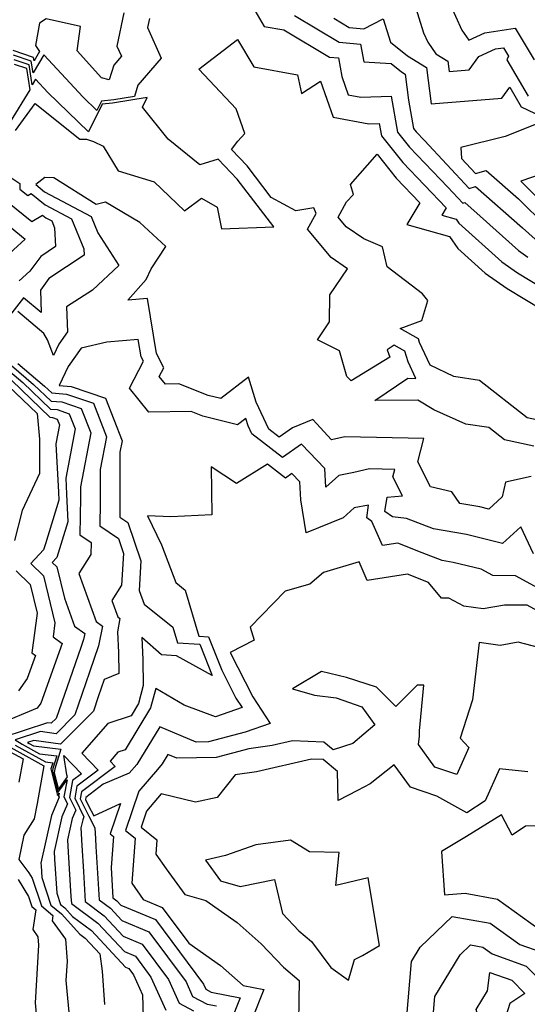
# Model space of a CAD drawing. Extents: x 1892776 to 1899653, y 2707304 to 2715393.
# Drawn here: x 1892926 to 1893001, y 2707912 to 2708058 of the extents above; entities that cross this region are included whole.
import ezdxf

# ---------------------------------------------------------------- set-up
doc = ezdxf.new("R2010")
doc.units = 0

msp = doc.modelspace()

# ---------------------------------------------------------------- linework, layer by layer
at = {"layer": 'Unknown_Line_Type', "color": 0}
for points in [[(1892984.7, 2708060.48, 294), (1892986.05, 2708056.06, 294), (1892986.68, 2708054.68, 294), (1892987.91, 2708052.94, 294), (1892989.67, 2708051.85, 294), (1892989.86, 2708050.31, 294), (1892992.85, 2708050.55, 294), (1892994.28, 2708052.52, 294), (1892996.72, 2708053.66, 294), (1892997.92, 2708053.84, 294), (1892998.66, 2708052.59, 294), (1892998.43, 2708052.04, 294), (1893001.56, 2708046.66, 294)], [(1892989.84, 2708060.6, 292), (1892991.76, 2708056.41, 292), (1892992.78, 2708054.97, 292), (1892995.15, 2708056.06, 292), (1892999.66, 2708056.74, 292), (1893002.47, 2708052.04, 292)], [(1892941.67, 2708059.01, 304), (1892940.62, 2708054.08, 304), (1892941.29, 2708052.57, 304), (1892940.15, 2708051.24, 304), (1892939.47, 2708049.07, 304), (1892938.33, 2708049.38, 304), (1892934.73, 2708053.35, 304), (1892935.23, 2708056.98, 304), (1892930.13, 2708058.12, 304), (1892929.16, 2708057.49, 304), (1892928.55, 2708054.18, 304), (1892929.16, 2708053.26, 304), (1892928.34, 2708051.87, 304), (1892928.26, 2708052.4, 304), (1892925.23, 2708053.41, 304)], [(1892960.72, 2708059.93, 300), (1892962.45, 2708057, 300), (1892965.37, 2708056.47, 300), (1892972.13, 2708052.45, 300), (1892973.44, 2708052.32, 300), (1892973.96, 2708049.58, 300), (1892974.91, 2708046.85, 300), (1892976.76, 2708046.51, 300), (1892981.25, 2708046.66, 300), (1892982.21, 2708041.32, 300), (1892983.98, 2708039.11, 300), (1892989.68, 2708033.16, 300), (1892991.87, 2708030.81, 300), (1892992.18, 2708030.89, 300), (1892994.48, 2708028.87, 300), (1893000.14, 2708023.77, 300), (1893001.53, 2708022.79, 300)], [(1892966.94, 2708058.6, 298), (1892973.58, 2708054.65, 298), (1892976.71, 2708054.34, 298), (1892977.2, 2708051.76, 298), (1892981.27, 2708051.51, 298), (1892982.8, 2708050.28, 298), (1892983.36, 2708049.93, 298), (1892983.84, 2708046.04, 298), (1892984.59, 2708041.87, 298), (1892984.97, 2708041.39, 298), (1892986.2, 2708040.11, 298), (1892992.82, 2708033, 298), (1892993.76, 2708033.26, 298), (1893000.71, 2708027.16, 298), (1893002.61, 2708025.45, 298)], [(1892945.44, 2708058.16, 302), (1892945.15, 2708056.83, 302), (1892947.17, 2708052.28, 302), (1892943.74, 2708048.3, 302), (1892943.21, 2708046.59, 302), (1892940.18, 2708046.09, 302), (1892938.35, 2708045.92, 302), (1892937.67, 2708044.53, 302), (1892935.61, 2708046.51, 302), (1892929.78, 2708052.77, 302), (1892928.2, 2708050.09, 302), (1892927.94, 2708051.85, 302), (1892925.31, 2708052.73, 302)], [(1892972.75, 2708058.21, 296), (1892975.04, 2708056.85, 296), (1892977.22, 2708056.63, 296), (1892980.08, 2708058.13, 296), (1892981.19, 2708054.66, 296), (1892983.71, 2708052.63, 296), (1892986.51, 2708050.89, 296), (1892987.18, 2708045.5, 296), (1892997.65, 2708046.34, 296), (1892998.83, 2708047.98, 296), (1893000.53, 2708045.05, 296), (1893004.51, 2708043.19, 296), (1892998.15, 2708040.68, 296), (1892991.58, 2708039.04, 296), (1892991.7, 2708037.42, 296), (1892993.76, 2708035.2, 296), (1892995.34, 2708035.64, 296), (1893000.12, 2708031.43, 296), (1893004.23, 2708027.4, 296)], [(1892998.04, 2707995.74, 302), (1892995.74, 2707997.55, 302), (1892992.31, 2707998.06, 302), (1892987.58, 2708000.2, 302), (1892985.23, 2708001.64, 302), (1892978.84, 2708001.59, 302), (1892983.75, 2708004.9, 302), (1892984.94, 2708004.83, 302), (1892983.77, 2708007.29, 302), (1892983.31, 2708008.88, 302), (1892981.73, 2708009.78, 302), (1892980.67, 2708009.07, 302), (1892981.09, 2708008, 302), (1892975.33, 2708004.48, 302), (1892974.71, 2708005.14, 302), (1892973.63, 2708008.94, 302), (1892970.34, 2708010.56, 302), (1892972.14, 2708013.21, 302), (1892972.17, 2708017.2, 302), (1892974.81, 2708021.06, 302), (1892972.38, 2708022.74, 302), (1892968.87, 2708026.94, 302), (1892970.13, 2708029.25, 302), (1892969.79, 2708030.1, 302), (1892967.13, 2708029.68, 302), (1892963.51, 2708031.63, 302), (1892959.93, 2708036.31, 302), (1892957.63, 2708038.73, 302), (1892958.56, 2708039.97, 302), (1892959.6, 2708041.12, 302), (1892958.31, 2708044.76, 302), (1892952.76, 2708050.64, 302), (1892958.52, 2708055.03, 302), (1892960.9, 2708050.99, 302), (1892967.38, 2708049.8, 302), (1892968, 2708047.06, 302), (1892970.82, 2708048.9, 302), (1892972.68, 2708043.52, 302), (1892977.94, 2708042.58, 302), (1892979.5, 2708042.63, 302), (1892979.83, 2708040.78, 302), (1892983, 2708036.82, 302), (1892989.43, 2708030.1, 302), (1892988.79, 2708029.02, 302), (1892990.9, 2708028.42, 302), (1892991.31, 2708027.83, 302), (1892997.68, 2708022.1, 302), (1892999.98, 2708020.47, 302), (1893005.62, 2708017.09, 302)], [(1892924.88, 2708042.86, 298), (1892927.77, 2708047.59, 298), (1892927.3, 2708050.75, 298), (1892925.47, 2708051.36, 298)], [(1892925.58, 2708041.57, 300), (1892928.53, 2708045.59, 300), (1892935.14, 2708040.26, 300), (1892936.14, 2708040.27, 300), (1892937.14, 2708039.93, 300), (1892938.61, 2708039.23, 300), (1892940.8, 2708035.61, 300), (1892946.17, 2708033.98, 300), (1892950.62, 2708029.66, 300), (1892953.18, 2708031.52, 300), (1892955.49, 2708030.21, 300), (1892956.13, 2708026.99, 300), (1892963.87, 2708027.28, 300), (1892958.45, 2708034.38, 300), (1892955.63, 2708037.34, 300), (1892952.92, 2708036.5, 300), (1892948.21, 2708040.29, 300), (1892944.42, 2708045.03, 300), (1892945.13, 2708046.47, 300), (1892939.99, 2708045.62, 300), (1892938.43, 2708045.48, 300), (1892936.41, 2708041.38, 300), (1892930.38, 2708047.2, 300), (1892928.56, 2708049.15, 300), (1892928.06, 2708048.32, 300), (1892927.62, 2708051.3, 300), (1892925.39, 2708052.05, 300)], [(1893001.43, 2707999, 304), (1892994.37, 2708004.55, 304), (1892990.58, 2708005.11, 304), (1892987.04, 2708006.81, 304), (1892985.46, 2708010.15, 304), (1892985.31, 2708010.68, 304), (1892982.62, 2708012.21, 304), (1892985.79, 2708013.42, 304), (1892986.69, 2708016.4, 304), (1892985.91, 2708017.38, 304), (1892980.69, 2708021.37, 304), (1892979.98, 2708024.33, 304), (1892977.22, 2708025.52, 304), (1892974.62, 2708027.32, 304), (1892973.43, 2708028.75, 304), (1892974.67, 2708031.02, 304), (1892975.67, 2708032.11, 304), (1892975.26, 2708033.57, 304), (1892979.2, 2708038.05, 304), (1892982.02, 2708034.53, 304), (1892985.53, 2708030.86, 304), (1892983.61, 2708027.64, 304), (1892989.92, 2708025.84, 304), (1892991.14, 2708024.09, 304), (1892995.21, 2708020.43, 304), (1892998.44, 2708018.15, 304), (1893006.33, 2708013.41, 304)], [(1893006.49, 2708036.14, 294), (1893000.49, 2708034.05, 294), (1893005, 2708029.63, 294)], [(1892924.44, 2708034.92, 302), (1892926.22, 2708033.72, 302), (1892926.24, 2708032.88, 302), (1892927.43, 2708031.92, 302), (1892927.94, 2708032.24, 302), (1892929.98, 2708030.58, 302), (1892933.89, 2708028.5, 302), (1892935.72, 2708024.02, 302), (1892935.76, 2708023.1, 302), (1892930.55, 2708019.66, 302), (1892929.29, 2708017.93, 302), (1892929.4, 2708014.61, 302), (1892926.8, 2708016.8, 302), (1892923.65, 2708012.79, 302)], [(1893002.02, 2707990.33, 300), (1892998.19, 2707989.48, 300), (1892997.73, 2707987.3, 300), (1892995.74, 2707985.48, 300), (1892994.41, 2707985.8, 300), (1892991.44, 2707986.32, 300), (1892990.28, 2707988.05, 300), (1892987.1, 2707988.76, 300), (1892985.23, 2707992.5, 300), (1892986.1, 2707995.95, 300), (1892974.38, 2707996.2, 300), (1892972.42, 2707995.75, 300), (1892970.22, 2707998.17, 300), (1892969.68, 2707998.73, 300), (1892966.64, 2707997.53, 300), (1892964.66, 2707996.13, 300), (1892963.16, 2707997.3, 300), (1892961.25, 2708001.3, 300), (1892960.11, 2708005.02, 300), (1892956.02, 2708001.87, 300), (1892954.13, 2708002.33, 300), (1892949.81, 2708004.02, 300), (1892947.82, 2708004, 300), (1892946.91, 2708005.12, 300), (1892947.57, 2708006.39, 300), (1892946.51, 2708008.54, 300), (1892945.14, 2708016.66, 300), (1892942.24, 2708016.41, 300), (1892944.94, 2708019.48, 300), (1892945.69, 2708021.06, 300), (1892947.87, 2708024.4, 300), (1892944.01, 2708027.92, 300), (1892938.93, 2708030.95, 300), (1892937.57, 2708030.6, 300), (1892931.26, 2708034.54, 300), (1892929.95, 2708034.62, 300), (1892928.61, 2708033.55, 300), (1892929.89, 2708032.5, 300), (1892936.8, 2708028.83, 300), (1892937.8, 2708026.39, 300), (1892940.91, 2708021.57, 300), (1892937, 2708017.89, 300), (1892933.18, 2708015.45, 300), (1892933.3, 2708011.75, 300), (1892932.02, 2708009.92, 300), (1892931.23, 2708008.22, 300), (1892930.36, 2708010.54, 300), (1892929.81, 2708011.5, 300), (1892925.96, 2708014.74, 300)], [(1892924.39, 2708030.99, 304), (1892928.03, 2708028.08, 304), (1892929.6, 2708029.03, 304), (1892930.07, 2708028.65, 304), (1892930.97, 2708028.17, 304), (1892931.4, 2708027.14, 304), (1892931.53, 2708024.37, 304), (1892929.34, 2708022.92, 304), (1892927.72, 2708020.71, 304), (1892926.14, 2708019.28, 304)], [(1892922.54, 2708029.1, 306), (1892927.05, 2708025.49, 306), (1892923.55, 2708022.31, 306)], [(1893002.38, 2707978.87, 298), (1893000.48, 2707982.85, 298), (1892997.78, 2707980.39, 298), (1892992.44, 2707981.69, 298), (1892987.56, 2707982.53, 298), (1892983.53, 2707984.06, 298), (1892981.45, 2707984.31, 298), (1892980.35, 2707985.1, 298), (1892980.69, 2707987.25, 298), (1892982.94, 2707987.42, 298), (1892981.53, 2707990.24, 298), (1892981.81, 2707991.34, 298), (1892978.06, 2707991.43, 298), (1892975.74, 2707990.89, 298), (1892973.52, 2707990.47, 298), (1892971.61, 2707988.72, 298), (1892971.43, 2707991.48, 298), (1892967.99, 2707995.11, 298), (1892965.15, 2707993.1, 298), (1892960.63, 2707996.63, 298), (1892960.06, 2707997.81, 298), (1892959.72, 2707998.91, 298), (1892958.51, 2707997.98, 298), (1892953.36, 2707999.24, 298), (1892951.61, 2707999.93, 298), (1892945.36, 2707999.86, 298), (1892942.47, 2708003.37, 298), (1892944.55, 2708007.39, 298), (1892944.22, 2708008.06, 298), (1892943.79, 2708010.6, 298), (1892939.13, 2708010.19, 298), (1892935.31, 2708009.32, 298), (1892933.4, 2708006.58, 298), (1892932.09, 2708003.8, 298), (1892933.84, 2708003.66, 298), (1892938.92, 2708001.93, 298), (1892941.4, 2707995.57, 298), (1892941.08, 2707993.89, 298), (1892941.08, 2707985.84, 298), (1892941.06, 2707984.29, 298), (1892942.26, 2707983.47, 298), (1892944.19, 2707977.81, 298), (1892943.92, 2707973.44, 298), (1892944.67, 2707971.38, 298), (1892948.91, 2707967.99, 298), (1892949.6, 2707965.66, 298), (1892952.93, 2707965.46, 298), (1892954.75, 2707960.83, 298), (1892949.46, 2707963.76, 298), (1892947.24, 2707963.89, 298), (1892944.3, 2707966.46, 298), (1892944.47, 2707963.14, 298), (1892944.54, 2707959.34, 298), (1892943.84, 2707956.68, 298), (1892942.74, 2707954.87, 298), (1892939.27, 2707953.7, 298), (1892935.45, 2707949.33, 298), (1892937.86, 2707946.82, 298), (1892934.69, 2707944.42, 298), (1892934.37, 2707942.65, 298), (1892935.74, 2707939.88, 298), (1892935.56, 2707939.43, 298), (1892935.29, 2707938.25, 298), (1892935.43, 2707935.63, 298), (1892935.67, 2707931.79, 298), (1892935.94, 2707927.33, 298), (1892938.74, 2707925.24, 298), (1892941.55, 2707922.21, 298), (1892944.36, 2707921.03, 298), (1892948.27, 2707915.79, 298), (1892949.86, 2707912.26, 298), (1892951.98, 2707911.13, 298)], [(1892924.1, 2708006.4, 304), (1892926.67, 2708004.24, 304), (1892930.8, 2708000.28, 304), (1892931.78, 2708000.21, 304), (1892933.57, 2707999.6, 304), (1892934.44, 2707997.36, 304), (1892933.05, 2707990.06, 304), (1892933.17, 2707987.68, 304), (1892933.35, 2707983.59, 304), (1892932.52, 2707980.88, 304), (1892931.72, 2707978.32, 304), (1892931.04, 2707977.59, 304), (1892931.72, 2707976.93, 304), (1892932.84, 2707972.3, 304), (1892934.35, 2707968.15, 304), (1892935.86, 2707967.04, 304), (1892935.69, 2707966.16, 304), (1892935.28, 2707964.97, 304), (1892931.6, 2707954.45, 304), (1892930.9, 2707953.75, 304), (1892930.33, 2707953.83, 304), (1892923.74, 2707951.64, 304)], [(1892925.01, 2708006.73, 302), (1892928.29, 2708003.96, 302), (1892930.89, 2708001.48, 302), (1892932.47, 2708001.36, 302), (1892935.35, 2708000.37, 302), (1892936.76, 2707996.76, 302), (1892935.24, 2707988.79, 302), (1892935.24, 2707987.18, 302), (1892935.15, 2707981.66, 302), (1892936.82, 2707980.53, 302), (1892936.75, 2707978.73, 302), (1892934.96, 2707975.94, 302), (1892937.56, 2707968.82, 302), (1892938.47, 2707968.15, 302), (1892937.92, 2707965.24, 302), (1892936.58, 2707961.31, 302), (1892934.37, 2707955, 302), (1892931.6, 2707952.19, 302), (1892929.32, 2707952.52, 302), (1892925.57, 2707951.27, 302), (1892926.59, 2707950.63, 302), (1892929.15, 2707949.22, 302), (1892931.71, 2707948.9, 302), (1892931.14, 2707947.07, 302), (1892931.07, 2707946.7, 302), (1892931.89, 2707943.5, 302), (1892933.23, 2707945.36, 302), (1892932.78, 2707942.86, 302), (1892933.29, 2707941.83, 302), (1892932.48, 2707939.88, 302), (1892931.34, 2707934.75, 302), (1892931.4, 2707933.62, 302), (1892931.72, 2707928.58, 302), (1892932.27, 2707926.9, 302), (1892932.91, 2707926.38, 302), (1892934.03, 2707925.14, 302), (1892936.86, 2707923.03, 302), (1892941.9, 2707917.62, 302), (1892942.39, 2707917.41, 302), (1892943.06, 2707916.5, 302), (1892944.43, 2707913.49, 302), (1892944.51, 2707910.22, 302)], [(1892925.92, 2708007.06, 300), (1892929.92, 2708003.69, 300), (1892930.97, 2708002.68, 300), (1892933.16, 2708002.51, 300), (1892937.14, 2708001.15, 300), (1892939.08, 2707996.17, 300), (1892938.16, 2707991.34, 300), (1892938.16, 2707986.51, 300), (1892938.1, 2707982.98, 300), (1892940.86, 2707981.11, 300), (1892941.61, 2707978.89, 300), (1892941.33, 2707974.22, 300), (1892939.87, 2707971.95, 300), (1892940.77, 2707969.5, 300), (1892941.08, 2707969.27, 300), (1892940.71, 2707967.3, 300), (1892940.86, 2707964.23, 300), (1892940.92, 2707961.14, 300), (1892938.76, 2707960.24, 300), (1892937.87, 2707957.65, 300), (1892937.14, 2707955.55, 300), (1892932.29, 2707950.63, 300), (1892928.3, 2707951.2, 300), (1892927.4, 2707950.9, 300), (1892927.64, 2707950.74, 300), (1892928.26, 2707950.4, 300), (1892932.32, 2707949.89, 300), (1892931.41, 2707947.01, 300), (1892931.31, 2707946.42, 300), (1892931.95, 2707943.92, 300), (1892933.29, 2707945.8, 300), (1892933.21, 2707946.09, 300), (1892932.78, 2707948.97, 300), (1892935.38, 2707946.28, 300), (1892934.03, 2707945.25, 300), (1892933.58, 2707942.76, 300), (1892934.52, 2707940.86, 300), (1892934.02, 2707939.66, 300), (1892933.32, 2707936.5, 300), (1892933.42, 2707934.63, 300), (1892933.82, 2707928.1, 300), (1892933.89, 2707927.05, 300), (1892937.8, 2707924.13, 300), (1892941.73, 2707919.91, 300), (1892943.37, 2707919.22, 300), (1892945.66, 2707916.14, 300), (1892947.89, 2707911.23, 300)], [(1892923.41, 2708004.79, 308), (1892928.79, 2707999.65, 308), (1892929.17, 2707995.84, 308), (1892929.14, 2707990.77, 308), (1892926.58, 2707985.28, 308), (1892925.43, 2707980.83, 308)], [(1892925.04, 2708004.51, 306), (1892930.71, 2707999.08, 306), (1892931.09, 2707999.06, 306), (1892931.78, 2707998.82, 306), (1892932.12, 2707997.95, 306), (1892931.58, 2707995.13, 306), (1892931.95, 2707988.01, 306), (1892932, 2707986.8, 306), (1892930.02, 2707980.31, 306), (1892929.75, 2707979.46, 306), (1892927.87, 2707977.44, 306), (1892929.74, 2707975.61, 306), (1892931.44, 2707968.61, 306), (1892931.18, 2707966.57, 306), (1892932.49, 2707965.56, 306), (1892929.34, 2707956.71, 306), (1892928.82, 2707955.97, 306), (1892923.09, 2707953.62, 306)], [(1893002.82, 2707998.71, 304), (1893001.43, 2707999, 304)], [(1893002.42, 2707994.81, 302), (1892998.04, 2707995.74, 302)], [(1893008.47, 2707970.8, 296), (1892999.7, 2707975.61, 296), (1892996.33, 2707975.62, 296), (1892994.59, 2707976.57, 296), (1892990.47, 2707977.58, 296), (1892988.83, 2707977.86, 296), (1892985.86, 2707978.98, 296), (1892982.28, 2707980.42, 296), (1892979.98, 2707980.07, 296), (1892978.41, 2707983.63, 296), (1892977.64, 2707984.18, 296), (1892977.93, 2707986.05, 296), (1892975.77, 2707985.65, 296), (1892974.18, 2707984.19, 296), (1892968.66, 2707981.94, 296), (1892967.89, 2707986.84, 296), (1892967.71, 2707989.53, 296), (1892966.57, 2707990.74, 296), (1892965.63, 2707990.07, 296), (1892962.96, 2707992.15, 296), (1892958.37, 2707989.26, 296), (1892954.57, 2707991.73, 296), (1892954.71, 2707984.63, 296), (1892948.62, 2707984.32, 296), (1892945.14, 2707984.5, 296), (1892947.23, 2707980.16, 296), (1892948.58, 2707976.7, 296), (1892949.34, 2707974.6, 296), (1892950.73, 2707973.49, 296), (1892952.75, 2707966.63, 296), (1892954.21, 2707966.54, 296), (1892956.16, 2707961.6, 296), (1892958.26, 2707957.49, 296), (1892959.19, 2707956.07, 296), (1892955.24, 2707954.69, 296), (1892950.61, 2707956.42, 296), (1892946.37, 2707958.9, 296), (1892945.61, 2707956.01, 296), (1892941.83, 2707949.8, 296), (1892940.78, 2707949.45, 296), (1892939.62, 2707948.12, 296), (1892940.35, 2707947.36, 296), (1892935.36, 2707943.6, 296), (1892935.17, 2707942.54, 296), (1892936.45, 2707939.97, 296), (1892937.36, 2707938.24, 296), (1892937.44, 2707936.64, 296), (1892937.52, 2707935.47, 296), (1892937.99, 2707927.6, 296), (1892939.68, 2707926.34, 296), (1892941.38, 2707924.51, 296), (1892945.35, 2707922.84, 296), (1892950.87, 2707915.43, 296), (1892951.83, 2707913.29, 296), (1892954.02, 2707912.12, 296), (1892955.36, 2707911.86, 296)], [(1893004.47, 2707969.57, 294), (1893001.44, 2707971.23, 294), (1892998.04, 2707971.24, 294), (1892994.92, 2707970.69, 294), (1892992.04, 2707971.09, 294), (1892989.82, 2707972.26, 294), (1892988.75, 2707972.3, 294), (1892986.81, 2707974.58, 294), (1892983.71, 2707975.82, 294), (1892977.73, 2707974.91, 294), (1892976.51, 2707977.68, 294), (1892971.23, 2707976.09, 294), (1892969.24, 2707974.38, 294), (1892965.56, 2707973.31, 294), (1892960.36, 2707967.99, 294), (1892960.95, 2707966.07, 294), (1892957.39, 2707964.24, 294), (1892960.75, 2707957.66, 294), (1892963.33, 2707953.71, 294), (1892959.64, 2707952.43, 294), (1892954.19, 2707951.01, 294), (1892952.38, 2707950.97, 294), (1892947.01, 2707953.23, 294), (1892943.56, 2707947.65, 294), (1892942.46, 2707946.33, 294), (1892938.61, 2707944.71, 294), (1892936.03, 2707942.77, 294), (1892935.97, 2707942.44, 294), (1892936.37, 2707941.63, 294), (1892937.22, 2707940.02, 294), (1892941.14, 2707941.85, 294), (1892939.62, 2707937.36, 294), (1892940.14, 2707936.95, 294), (1892939.77, 2707932.38, 294), (1892940.04, 2707927.88, 294), (1892940.63, 2707927.44, 294), (1892941.21, 2707926.81, 294), (1892946.34, 2707924.65, 294), (1892953.47, 2707915.07, 294), (1892953.81, 2707914.33, 294), (1892954.57, 2707913.92, 294), (1892958.89, 2707913.08, 294), (1892956.14, 2707906.1, 294)], [(1892925.69, 2707976.31, 308), (1892927.77, 2707974.29, 308), (1892928.79, 2707970.08, 308), (1892928.04, 2707964.19, 308), (1892928.55, 2707963.8, 308), (1892927.33, 2707960.38, 308), (1892926.04, 2707958.53, 308)], [(1893007.43, 2707963.83, 292), (1893000.07, 2707965.75, 292), (1892997.43, 2707965.29, 292), (1892994.33, 2707965.71, 292), (1892993.32, 2707957.23, 292), (1892991.48, 2707951.53, 292), (1892992.78, 2707950.17, 292), (1892991, 2707946.16, 292), (1892987.72, 2707947.26, 292), (1892985.31, 2707950.62, 292), (1892985.49, 2707951.82, 292), (1892985.49, 2707952.63, 292), (1892986.12, 2707959.38, 292), (1892985.13, 2707959.41, 292), (1892982.44, 2707956.75, 292), (1892981.97, 2707956.22, 292), (1892979.1, 2707959.1, 292), (1892974.63, 2707960.55, 292), (1892970.93, 2707961.4, 292), (1892966.65, 2707958.84, 292), (1892969.93, 2707957.93, 292), (1892973.1, 2707957.5, 292), (1892976.93, 2707956.16, 292), (1892978.86, 2707953.53, 292), (1892975.61, 2707950.74, 292), (1892972.67, 2707949.82, 292), (1892971.3, 2707950.96, 292), (1892966.67, 2707951.15, 292), (1892963.64, 2707950.45, 292), (1892960.19, 2707949.94, 292), (1892955.33, 2707948.68, 292), (1892949.5, 2707948.56, 292), (1892948.18, 2707949.11, 292), (1892947.33, 2707947.74, 292), (1892946.65, 2707946.92, 292), (1892943.88, 2707943.68, 292), (1892941.91, 2707937.86, 292), (1892943.35, 2707936.71, 292), (1892942.82, 2707930.06, 292), (1892944.52, 2707927.64, 292), (1892947.33, 2707926.46, 292), (1892951.28, 2707921.15, 292), (1892955.99, 2707917.84, 292), (1892959.36, 2707914.89, 292), (1892962.41, 2707914.3, 292), (1892960.69, 2707909.94, 292)], [(1892923.43, 2707950.28, 308), (1892926.71, 2707948.47, 308), (1892926.08, 2707945.02, 308)], [(1892924.48, 2707950.39, 306), (1892929.82, 2707947.46, 306), (1892928.79, 2707941.84, 306), (1892928.38, 2707939.61, 306), (1892926.85, 2707937.18, 306), (1892926.11, 2707933.56, 306), (1892927.58, 2707931.61, 306), (1892928.08, 2707930.78, 306), (1892929.43, 2707926.71, 306), (1892931.15, 2707925.29, 306), (1892931.02, 2707924.5, 306), (1892933.02, 2707921.75, 306), (1892933.25, 2707918.51, 306), (1892933.08, 2707915.65, 306), (1892933.65, 2707909.37, 306)], [(1892925.53, 2707950.51, 304), (1892930.03, 2707948.04, 304), (1892931.11, 2707947.9, 304), (1892930.87, 2707947.13, 304), (1892930.84, 2707946.98, 304), (1892931.84, 2707943.07, 304), (1892932.05, 2707943.37, 304), (1892931.98, 2707942.97, 304), (1892932.06, 2707942.8, 304), (1892930.94, 2707940.1, 304), (1892929.37, 2707933, 304), (1892929.39, 2707932.61, 304), (1892929.5, 2707930.89, 304), (1892930.85, 2707926.81, 304), (1892932.4, 2707925.53, 304), (1892935.14, 2707922.51, 304), (1892935.92, 2707921.93, 304), (1892938.1, 2707919.59, 304), (1892938.43, 2707917.01, 304), (1892938.8, 2707912.08, 304)], [(1893001.5, 2707946.53, 290), (1892997.3, 2707947.02, 290), (1892995.19, 2707942.27, 290), (1892992.47, 2707940.46, 290), (1892988.03, 2707942.94, 290), (1892984.11, 2707944.26, 290), (1892981.71, 2707947.59, 290), (1892978.17, 2707944.78, 290), (1892976.28, 2707943.79, 290), (1892973.4, 2707942.29, 290), (1892973.3, 2707946.59, 290), (1892971.18, 2707948.36, 290), (1892969.46, 2707948.43, 290), (1892961.33, 2707946.57, 290), (1892958.15, 2707946.1, 290), (1892955.49, 2707942.77, 290), (1892952.26, 2707942.06, 290), (1892947.18, 2707943.27, 290), (1892945.01, 2707940.72, 290), (1892944.21, 2707938.36, 290), (1892946.56, 2707936.48, 290), (1892946.39, 2707934.35, 290), (1892947.94, 2707932.16, 290), (1892950.67, 2707928.38, 290), (1892953.79, 2707927.47, 290), (1892958.43, 2707924.21, 290), (1892962.02, 2707921.07, 290), (1892965.31, 2707917.63, 290), (1892967.65, 2707915.66, 290), (1892967.48, 2707906.57, 290)], [(1893006, 2707938.57, 288), (1893001.18, 2707938.5, 288), (1892999.18, 2707937.16, 288), (1892997.61, 2707940.19, 288), (1892992.44, 2707936.99, 288), (1892988.74, 2707934.74, 288), (1892989.18, 2707928.35, 288), (1892992.24, 2707928.56, 288), (1892997.04, 2707927.7, 288), (1893004.44, 2707922.37, 288)], [(1892977.01, 2707919.34, 288), (1892979.52, 2707920.82, 288), (1892977.88, 2707930.86, 288), (1892973.09, 2707929.69, 288), (1892973.56, 2707934.62, 288), (1892969.15, 2707934.69, 288), (1892966.33, 2707936.44, 288), (1892961.2, 2707935.72, 288), (1892956.72, 2707934.17, 288), (1892953.76, 2707933.45, 288), (1892955.96, 2707930.39, 288), (1892958.88, 2707929.54, 288), (1892964, 2707930.62, 288), (1892965.15, 2707925.58, 288), (1892967.6, 2707923.01, 288), (1892969.48, 2707921.43, 288), (1892972.31, 2707917.54, 288), (1892974.97, 2707915.67, 288), (1892975.85, 2707918.73, 288), (1892977.01, 2707919.34, 288)], [(1892926, 2707930.62, 308), (1892927.53, 2707928.06, 308), (1892928.01, 2707926.61, 308), (1892928.62, 2707926.11, 308), (1892928.16, 2707923.18, 308), (1892928.92, 2707922.12, 308), (1892929.01, 2707920.89, 308), (1892928.51, 2707912.32, 308), (1892928.7, 2707910.16, 308)], [(1892983.54, 2707909.69, 290), (1892984.28, 2707918.46, 290), (1892985.58, 2707920.59, 290), (1892990.33, 2707925.14, 290), (1892995.93, 2707924.15, 290), (1893000.35, 2707920.97, 290), (1893003.45, 2707919.87, 290)], [(1892987.49, 2707910.36, 292), (1892987.73, 2707913.26, 292), (1892991.5, 2707919.44, 292), (1892993.03, 2707920.91, 292), (1892994.83, 2707920.59, 292), (1892996.25, 2707919.57, 292), (1893001.29, 2707917.78, 292), (1893004.04, 2707914.93, 292)], [(1893002.48, 2707879.66, 294), (1893000.99, 2707888.83, 294), (1893001.66, 2707889.76, 294), (1893001.38, 2707890.71, 294), (1893001.27, 2707892.31, 294), (1892999.57, 2707892.66, 294), (1892996.41, 2707895.77, 294), (1892993.38, 2707899.66, 294), (1892994.71, 2707908.55, 294), (1892993.86, 2707911.35, 294), (1892995.55, 2707914.11, 294), (1892995.89, 2707916.84, 294), (1892999.13, 2707915.69, 294), (1893001.06, 2707913.7, 294), (1892998.85, 2707912.25, 294), (1892998.24, 2707910.37, 294), (1893001.91, 2707904.97, 294)]]:
    msp.add_polyline3d(points, dxfattribs=at)

doc.saveas('drawing.dxf')
